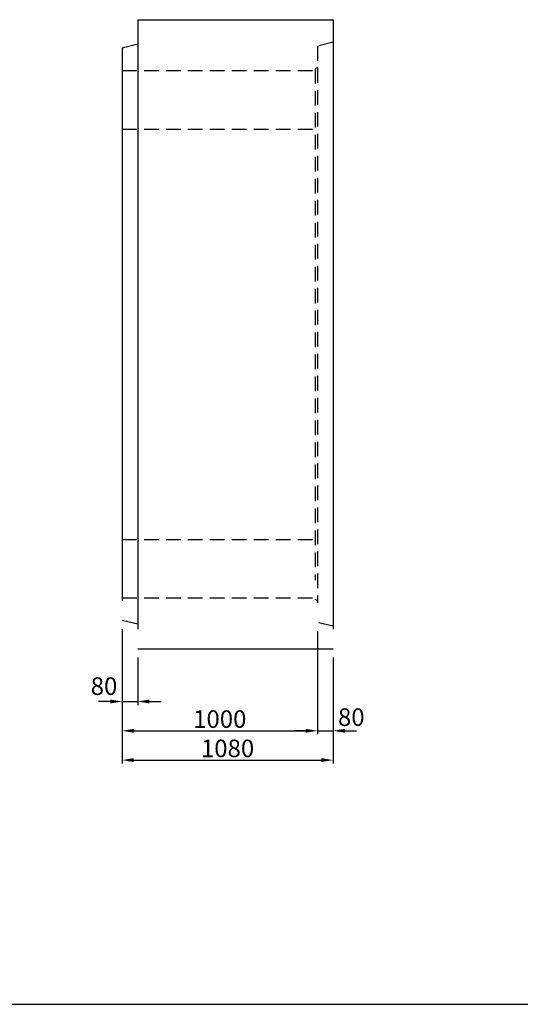
# Model space of a CAD drawing. Extents: x 300 to 12030, y 75 to 8415.
# Drawn here: x 5806 to 8368, y 75 to 5115 of the extents above; entities that cross this region are included whole.
import ezdxf

# ---------------------------------------------------------------- set-up
doc = ezdxf.new("R2010")
doc.units = 0
doc.header["$LTSCALE"] = 300
doc.header["$MEASUREMENT"] = 0
doc.linetypes.add('HIDDEN', pattern=[0.375, 0.25, -0.125])
doc.layers.get('DEFPOINTS').update_dxf_attribs({"linetype": 'CONTINUOUS'})
for name, color, linetype in [('HAIKIN', 2, 'CONTINUOUS'), ('HASEN', 4, 'HIDDEN'), ('SEIHIN', 3, 'CONTINUOUS'), ('SUNPOU', 1, 'CONTINUOUS')]:
    doc.layers.add(name, color=color, linetype=linetype)
doc.styles.get("Standard").update_dxf_attribs({"font": 'TXT.shx', "width": 0.8, "bigfont": 'BIGFONT.shx'})
doc.dimstyles.get("Standard").update_dxf_attribs({"dimtxt": 0.18, "dimasz": 0.18, "dimexe": 0.18, "dimexo": 0.0625, "dimgap": 0.09, "dimtad": 0, "dimtih": 1, "dimtoh": 1, "dimdec": 4, "dimzin": 0, "dimdsep": 46, "dimtxsty": 'STANDARD', "dimcen": 0.09, "dimadec": 0, "dimazin": 0, "dimtfac": 1, "dimtdec": 4, "dimtofl": 0, "dimtmove": 0, "dimatfit": 3, "dimfxl": 1, "dimtolj": 1, "dimtzin": 0, "dimarcsym": 0})

# ---------------------------------------------------------------- blocks, each defined once
blk = doc.blocks.new('*D37')
at = {"layer": 'DEFPOINTS', "color": 0}
for p in [(7330, 2030), (7410, 1895), (7410, 1475)]:
    blk.add_point(p, dxfattribs=at)
at = {"layer": 'SUNPOU', "lineweight": -2}
for p, q in [((7330, 1985), (7330, 1457)), ((7410, 1850), (7410, 1457)), ((7270, 1475), (7210, 1475)), ((7330, 1475), (7410, 1475)), ((7470, 1475), (7530, 1475))]:
    blk.add_line(p, q, dxfattribs=at)
at = {"layer": 'SUNPOU'}
for points in [[(7270, 1485), (7270, 1465), (7330, 1475)], [(7470, 1485), (7470, 1465), (7410, 1475)]]:
    blk.add_solid(points, dxfattribs=at)
at = {"layer": 'SUNPOU', "color": 0, "insert": (7503, 1544.9), "char_height": 90, "attachment_point": 5}
blk.add_mtext('\\A1;80', dxfattribs=at)
blk = doc.blocks.new('*D38')
at = {"layer": 'DEFPOINTS', "color": 0}
for p in [(6330, 2040), (7330, 2030), (7330, 1475)]:
    blk.add_point(p, dxfattribs=at)
at = {"layer": 'SUNPOU', "lineweight": -2}
for p, q in [((6330, 1995), (6330, 1457)), ((7330, 1985), (7330, 1457)), ((6390, 1475), (7270, 1475))]:
    blk.add_line(p, q, dxfattribs=at)
at = {"layer": 'SUNPOU'}
for points in [[(6390, 1485), (6390, 1465), (6330, 1475)], [(7270, 1485), (7270, 1465), (7330, 1475)]]:
    blk.add_solid(points, dxfattribs=at)
at = {"layer": 'SUNPOU', "color": 0, "insert": (6830, 1535), "char_height": 90, "attachment_point": 5}
blk.add_mtext('\\A1;1000', dxfattribs=at)
blk = doc.blocks.new('*D39')
at = {"layer": 'DEFPOINTS', "color": 0}
for p in [(6330, 2040), (6410, 1895), (6410, 1625)]:
    blk.add_point(p, dxfattribs=at)
at = {"layer": 'SUNPOU', "lineweight": -2}
for p, q in [((6330, 1995), (6330, 1607)), ((6410, 1850), (6410, 1607)), ((6270, 1625), (6210, 1625)), ((6330, 1625), (6410, 1625)), ((6470, 1625), (6530, 1625))]:
    blk.add_line(p, q, dxfattribs=at)
at = {"layer": 'SUNPOU'}
for points in [[(6270, 1635), (6270, 1615), (6330, 1625)], [(6470, 1635), (6470, 1615), (6410, 1625)]]:
    blk.add_solid(points, dxfattribs=at)
at = {"layer": 'SUNPOU', "color": 0, "insert": (6237.8, 1703.7), "char_height": 90, "attachment_point": 5}
blk.add_mtext('\\A1;80', dxfattribs=at)
blk = doc.blocks.new('*D40')
at = {"layer": 'DEFPOINTS', "color": 0}
for p in [(6330, 2040), (7410, 1895), (7410, 1325)]:
    blk.add_point(p, dxfattribs=at)
at = {"layer": 'SUNPOU', "lineweight": -2}
for p, q in [((6330, 1995), (6330, 1307)), ((7410, 1850), (7410, 1307)), ((6390, 1325), (7350, 1325))]:
    blk.add_line(p, q, dxfattribs=at)
at = {"layer": 'SUNPOU'}
for points in [[(6390, 1335), (6390, 1315), (6330, 1325)], [(7350, 1335), (7350, 1315), (7410, 1325)]]:
    blk.add_solid(points, dxfattribs=at)
at = {"layer": 'SUNPOU', "color": 0, "insert": (6870, 1385), "char_height": 90, "attachment_point": 5}
blk.add_mtext('\\A1;1080', dxfattribs=at)

msp = doc.modelspace()

# ---------------------------------------------------------------- linework, layer by layer
at = {"layer": 'HAIKIN'}
msp.add_line((300, 75), (12030, 75), dxfattribs=at)
at = {"layer": 'HASEN'}
for p, q in [((7410, 5000), (7330, 4980)), ((7330, 4980), (7330, 2130)), ((6330, 4855), (7318, 4855)), ((7330, 4870), (7318, 4863.1)), ((7318, 4863.1), (7318, 2246.9)), ((6330, 4555), (7330, 4555)), ((6330, 2455), (7330, 2455)), ((6330, 2155), (7330, 2155)), ((7330, 2140), (7318, 2146.9)), ((7410, 2010), (7330, 2030))]:
    msp.add_line(p, q, dxfattribs=at)
at = {"layer": 'SEIHIN'}
for p, q in [((6410, 5115), (7410, 5115)), ((6410, 5115), (6410, 1995)), ((7410, 5115), (7410, 1995)), ((6410, 4990), (6330, 4970)), ((6330, 4970), (6330, 2140)), ((6410, 2020), (6330, 2040)), ((6410, 1895), (7410, 1895))]:
    msp.add_line(p, q, dxfattribs=at)

# ---------------------------------------------------------------- dimensions: what is measured, and where the dimension line sits
at = {"layer": 'SUNPOU'}
for base, p1, p2, picture, middle in [((6410, 1625), (6330, 2040), (6410, 1895), '*D39', (6237.8, 1703.7)), ((7410, 1475), (7330, 2030), (7410, 1895), '*D37', (7503, 1544.9))]:
    dim = msp.add_linear_dim(base=base, p1=p1, p2=p2, dimstyle='STANDARD', override={"dimscale": 30, "dimtxt": 3, "dimasz": 2, "dimexe": 0.6, "dimexo": 1.5, "dimgap": 0.5, "dimtad": 1, "dimtih": 0, "dimtoh": 0, "dimdec": 0, "dimzin": 8, "dimcen": 0, "dimclrd": 256, "dimclre": 256, "dimaunit": 1, "dimtdec": 0, "dimtofl": 1, "dimtmove": 2, "dimtvp": 1, "dimtzin": 8}, dxfattribs=at)
    dim.commit()
    dim.dimension.update_dxf_attribs({"geometry": picture, "text_midpoint": middle, "dimtype": 160})
for base, p2, picture, middle in [((7330, 1475), (7330, 2030), '*D38', (6830, 1535)), ((7410, 1325), (7410, 1895), '*D40', (6870, 1385))]:
    dim = msp.add_linear_dim(base=base, p1=(6330, 2040), p2=p2, dimstyle='STANDARD', override={"dimscale": 30, "dimtxt": 3, "dimasz": 2, "dimexe": 0.6, "dimexo": 1.5, "dimgap": 0.5, "dimtad": 1, "dimtih": 0, "dimtoh": 0, "dimdec": 0, "dimzin": 8, "dimcen": 0, "dimclrd": 256, "dimclre": 256, "dimaunit": 1, "dimtdec": 0, "dimtofl": 1, "dimtmove": 2, "dimtvp": 1, "dimtzin": 8}, dxfattribs=at)
    dim.commit()
    dim.dimension.update_dxf_attribs({"geometry": picture, "text_midpoint": middle})

doc.saveas('drawing.dxf')
